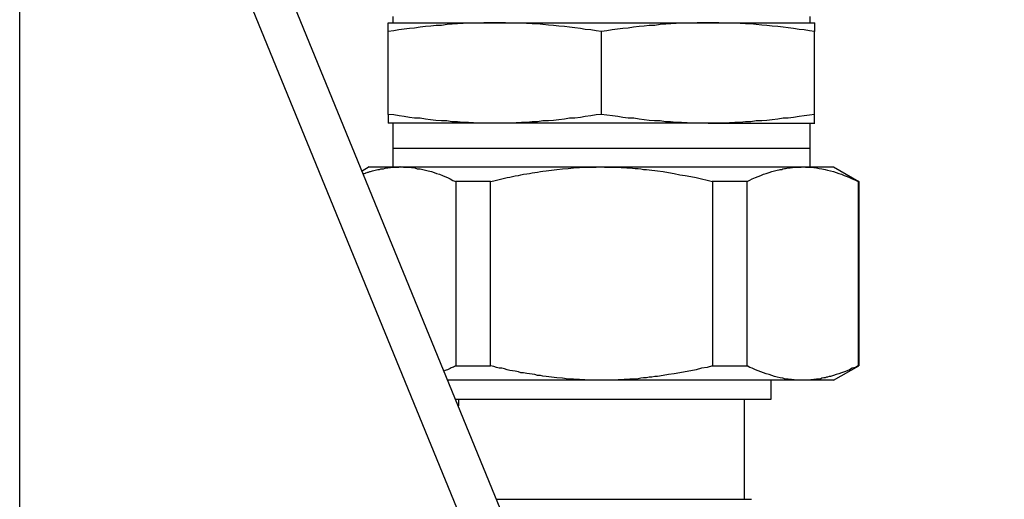
# Model space of a CAD drawing. Units: millimetres. Extents: x -8648 to 20685, y 3667 to 121930.
# Drawn here: x -136 to -58, y 5883 to 5921 of the extents above; entities that cross this region are included whole.
import ezdxf

# ---------------------------------------------------------------- set-up
doc = ezdxf.new("R2010")
doc.units = ezdxf.units.MM
doc.layers.add('2DH_OBP', color=51, linetype='Continuous', lineweight=18)
doc.layers.add('2DH_PLS_Z', color=240, linetype='Continuous', lineweight=35)
doc.layers.add('at_Entity', color=7, linetype='Continuous')

# ---------------------------------------------------------------- blocks, each defined once
blk = doc.blocks.new('A$C5F6165D2')
at = {"layer": 'at_Entity', "color": 7}
for points in [[(3059.493, 29.767), (3059.493, 178.529), (3065.77, 178.529), (3065.982, 178.482), (3066.193, 178.435), (3066.405, 178.365), (3066.593, 178.2), (3066.804, 178.059), (3067.016, 177.848), (3067.204, 177.613), (3067.369, 177.307), (3067.533, 177.025), (3067.674, 176.719), (3133.334, 16.249), (3133.405, 15.991), (3133.499, 15.708), (3133.593, 15.403), (3133.687, 15.074), (3133.734, 14.768), (3133.781, 14.439), (3133.851, 14.133), (3133.851, 13.781), (3133.851, 13.452), (3133.851, 13.123)], [(3137.302, 13.125), (3137.302, 13.454), (3137.279, 13.783), (3137.255, 14.136), (3137.232, 14.441), (3137.185, 14.77), (3137.114, 15.076), (3137.044, 15.405), (3136.973, 15.687), (3136.856, 15.993), (3136.762, 16.252), (3071.102, 176.698), (3070.961, 177.027), (3070.82, 177.309), (3070.655, 177.615), (3070.444, 177.85), (3070.256, 178.062), (3070.044, 178.203), (3069.832, 178.367), (3069.621, 178.438), (3069.409, 178.485), (3069.221, 178.532)], [(3088.99, 151.161), (3088.99, 150.643)], [(3121.96, 150.65), (3121.96, 151.168)], [(3088.604, 149.98), (3088.604, 150.662)], [(3088.604, 150.65), (3097.044, 150.65)], [(3097.048, 150.65), (3096.602, 150.65), (3096.179, 150.65), (3095.755, 150.627), (3095.356, 150.627), (3094.956, 150.627), (3094.533, 150.603), (3094.086, 150.58), (3093.663, 150.556), (3093.263, 150.533), (3092.84, 150.462), (3092.394, 150.462), (3091.971, 150.392), (3091.571, 150.368), (3091.148, 150.321), (3090.701, 150.251), (3090.301, 150.204), (3089.878, 150.157), (3089.455, 150.11), (3089.055, 150.039), (3088.609, 149.969)], [(3105.457, 149.98), (3105.058, 150.028), (3104.635, 150.098), (3104.188, 150.145), (3103.812, 150.216), (3103.365, 150.263), (3102.942, 150.31), (3102.542, 150.357), (3102.096, 150.404), (3101.673, 150.451), (3101.273, 150.474), (3100.826, 150.521), (3100.403, 150.568), (3099.98, 150.568), (3099.557, 150.615), (3099.157, 150.639), (3098.734, 150.639), (3098.311, 150.639), (3097.888, 150.662), (3097.464, 150.662), (3097.041, 150.662)], [(3097.048, 150.65), (3113.904, 150.65)], [(3113.904, 150.65), (3113.457, 150.65), (3113.034, 150.65), (3112.635, 150.627), (3112.235, 150.627), (3111.812, 150.627), (3111.365, 150.603), (3110.942, 150.58), (3110.542, 150.556), (3110.119, 150.533), (3109.673, 150.462), (3109.249, 150.462), (3108.85, 150.392), (3108.45, 150.368), (3108.003, 150.321), (3107.58, 150.251), (3107.157, 150.204), (3106.734, 150.157), (3106.311, 150.11), (3105.888, 150.039), (3105.464, 149.969)], [(3122.313, 149.98), (3121.913, 150.028), (3121.49, 150.098), (3121.091, 150.145), (3120.644, 150.216), (3120.221, 150.263), (3119.821, 150.31), (3119.398, 150.357), (3118.951, 150.404), (3118.528, 150.451), (3118.129, 150.474), (3117.705, 150.521), (3117.282, 150.568), (3116.859, 150.568), (3116.436, 150.615), (3116.013, 150.639), (3115.59, 150.639), (3115.166, 150.639), (3114.743, 150.662), (3114.32, 150.662), (3113.897, 150.662)], [(3113.904, 150.65), (3122.32, 150.65)], [(3122.313, 150.65), (3122.313, 149.969)], [(3105.457, 149.98), (3105.457, 143.422), (3105.058, 143.375), (3104.635, 143.304), (3104.188, 143.257), (3103.812, 143.163), (3103.365, 143.116), (3102.942, 143.116), (3102.542, 143.045), (3102.096, 142.998), (3101.673, 142.951), (3101.273, 142.904), (3100.826, 142.904), (3100.403, 142.834), (3099.98, 142.834), (3099.557, 142.787), (3099.157, 142.787), (3098.734, 142.763), (3098.311, 142.74), (3097.888, 142.74), (3097.464, 142.74), (3097.041, 142.74), (3096.618, 142.74), (3096.172, 142.74), (3095.748, 142.74), (3095.349, 142.763), (3094.949, 142.787), (3094.526, 142.787), (3094.079, 142.834), (3093.656, 142.834), (3093.256, 142.904), (3092.833, 142.904), (3092.387, 142.951), (3091.963, 142.998), (3091.564, 143.045), (3091.141, 143.116), (3090.694, 143.116), (3090.294, 143.163), (3089.871, 143.257), (3089.472, 143.304), (3089.048, 143.375), (3088.602, 143.422)], [(3088.604, 143.419), (3088.604, 149.978)], [(3122.313, 142.733), (3122.313, 143.415), (3122.313, 149.973)], [(3088.604, 143.419), (3088.604, 142.737)], [(3122.313, 143.419), (3121.913, 143.372), (3121.49, 143.302), (3121.091, 143.255), (3120.644, 143.184), (3120.221, 143.114), (3119.821, 143.114), (3119.398, 143.043), (3118.951, 142.996), (3118.528, 142.949), (3118.129, 142.902), (3117.705, 142.902), (3117.282, 142.832), (3116.859, 142.832), (3116.436, 142.784), (3116.013, 142.784), (3115.59, 142.761), (3115.166, 142.737), (3114.743, 142.737), (3114.32, 142.737), (3113.897, 142.737), (3113.474, 142.737), (3113.027, 142.737), (3112.628, 142.737), (3112.228, 142.761), (3111.805, 142.784), (3111.358, 142.784), (3110.935, 142.832), (3110.535, 142.832), (3110.112, 142.902), (3109.665, 142.902), (3109.242, 142.949), (3108.843, 142.996), (3108.443, 143.043), (3108.02, 143.114), (3107.573, 143.114), (3107.15, 143.184), (3106.75, 143.255), (3106.327, 143.302), (3105.881, 143.372), (3105.457, 143.419)], [(3097.048, 142.733), (3088.609, 142.733)], [(3088.99, 142.733), (3088.99, 140.735)], [(3113.904, 142.733), (3097.048, 142.733)], [(3113.904, 142.733), (3122.32, 142.733)], [(3121.96, 140.739), (3121.96, 142.737)], [(3088.99, 140.739), (3121.949, 140.739)], [(3088.99, 140.739), (3088.99, 139.282)], [(3121.96, 139.277), (3121.96, 140.735)], [(3086.646, 138.748), (3086.74, 138.748), (3086.81, 138.772), (3086.857, 138.795), (3086.951, 138.819), (3086.998, 138.866), (3087.069, 138.866), (3087.163, 138.913), (3087.21, 138.913), (3087.304, 138.936), (3087.375, 138.96), (3087.469, 138.983), (3087.586, 139.007), (3087.68, 139.03), (3087.798, 139.077), (3087.939, 139.077), (3088.033, 139.124), (3088.127, 139.124), (3088.244, 139.124), (3088.385, 139.171), (3088.479, 139.195), (3088.597, 139.195), (3088.691, 139.218), (3088.785, 139.218), (3088.903, 139.242), (3088.997, 139.242), (3089.138, 139.242), (3089.255, 139.242), (3089.349, 139.242), (3089.467, 139.242), (3089.561, 139.289), (3089.819, 139.242), (3090.031, 139.242), (3090.243, 139.242), (3090.454, 139.218), (3090.713, 139.195), (3090.901, 139.124), (3091.136, 139.124), (3091.348, 139.077), (3091.559, 139.007), (3091.771, 138.96), (3092.029, 138.913), (3092.241, 138.819), (3092.429, 138.748), (3092.664, 138.701), (3092.899, 138.583), (3093.087, 138.513), (3093.299, 138.419), (3093.51, 138.325), (3093.722, 138.207), (3093.957, 138.113), (3093.957, 123.538), (3093.863, 123.491), (3093.769, 123.444), (3093.675, 123.42), (3093.581, 123.373), (3093.51, 123.326), (3093.416, 123.279), (3093.299, 123.232), (3093.205, 123.209), (3093.111, 123.162), (3093.04, 123.115)], [(3096.696, 123.533), (3096.696, 138.109), (3096.954, 138.156), (3097.166, 138.226), (3097.377, 138.273), (3097.589, 138.32), (3097.801, 138.391), (3098.012, 138.438), (3098.224, 138.461), (3098.435, 138.508), (3098.647, 138.555), (3098.906, 138.602), (3099.094, 138.649), (3099.305, 138.696), (3099.564, 138.72), (3099.775, 138.743), (3099.987, 138.79), (3100.199, 138.814), (3100.41, 138.861), (3100.645, 138.908), (3100.833, 138.931), (3101.092, 138.955), (3101.515, 139.002), (3101.938, 139.072), (3102.385, 139.119), (3102.832, 139.143), (3103.255, 139.19), (3103.725, 139.214), (3104.148, 139.237), (3104.571, 139.237), (3105.041, 139.237), (3105.464, 139.284), (3105.7, 139.237), (3105.911, 139.237), (3106.123, 139.237), (3106.334, 139.237), (3106.593, 139.237), (3106.781, 139.237), (3107.016, 139.214), (3107.251, 139.214), (3107.463, 139.19), (3107.698, 139.19), (3107.909, 139.167), (3108.121, 139.143), (3108.38, 139.143), (3108.591, 139.119), (3108.803, 139.072), (3109.014, 139.072), (3109.249, 139.025), (3109.461, 139.002), (3109.673, 138.978), (3109.908, 138.955), (3110.331, 138.908), (3110.777, 138.814), (3111.201, 138.743), (3111.671, 138.649), (3112.07, 138.602), (3112.541, 138.508), (3112.94, 138.438), (3113.363, 138.32), (3113.81, 138.226), (3114.233, 138.109), (3114.233, 123.533), (3113.81, 123.416), (3113.363, 123.345), (3112.94, 123.228), (3112.541, 123.157), (3112.07, 123.063), (3111.671, 122.993), (3111.201, 122.899), (3110.777, 122.852), (3110.331, 122.781), (3109.908, 122.71), (3109.673, 122.687), (3109.461, 122.64), (3109.249, 122.64), (3109.014, 122.593), (3108.803, 122.593), (3108.591, 122.569), (3108.38, 122.522), (3108.121, 122.499), (3107.909, 122.499), (3107.698, 122.475), (3107.463, 122.452), (3107.251, 122.452), (3107.016, 122.428), (3106.781, 122.428), (3106.593, 122.405), (3106.334, 122.405), (3106.123, 122.405), (3105.911, 122.405), (3105.7, 122.405), (3105.464, 122.405), (3105.041, 122.405), (3104.571, 122.405), (3104.148, 122.428), (3103.725, 122.452), (3103.255, 122.475), (3102.832, 122.499), (3102.385, 122.569), (3101.938, 122.593), (3101.515, 122.64), (3101.092, 122.687), (3100.833, 122.734), (3100.645, 122.781), (3100.41, 122.781), (3100.199, 122.852), (3099.987, 122.875), (3099.775, 122.899), (3099.564, 122.946), (3099.305, 122.993), (3099.094, 122.993), (3098.906, 123.063), (3098.647, 123.11), (3098.435, 123.157), (3098.224, 123.181), (3098.012, 123.228), (3097.801, 123.298), (3097.589, 123.345), (3097.377, 123.369), (3097.166, 123.416), (3096.954, 123.486), (3096.696, 123.533), (3096.696, 123.533)], [(3116.988, 123.533), (3116.988, 138.109), (3117.2, 138.226), (3117.388, 138.32), (3117.647, 138.438), (3117.858, 138.508), (3118.07, 138.602), (3118.281, 138.696), (3118.493, 138.743), (3118.728, 138.814), (3118.94, 138.908), (3119.151, 138.955), (3119.245, 138.978), (3119.363, 139.002), (3119.504, 139.025), (3119.598, 139.072), (3119.715, 139.072), (3119.809, 139.119), (3119.927, 139.143), (3120.021, 139.143), (3120.115, 139.167), (3120.233, 139.19), (3120.374, 139.19), (3120.491, 139.214), (3120.562, 139.214), (3120.703, 139.237), (3120.797, 139.237), (3120.914, 139.237), (3121.032, 139.237), (3121.126, 139.237), (3121.243, 139.237), (3121.338, 139.284), (3121.596, 139.237), (3121.808, 139.237), (3122.019, 139.237), (3122.254, 139.214), (3122.466, 139.19), (3122.678, 139.143), (3122.889, 139.119), (3123.148, 139.072), (3123.336, 139.002), (3123.571, 138.955), (3123.806, 138.908), (3124.018, 138.814), (3124.229, 138.743), (3124.441, 138.696), (3124.652, 138.602), (3124.887, 138.508), (3125.075, 138.438), (3125.287, 138.32), (3125.546, 138.226), (3125.757, 138.109), (3125.757, 123.533), (3125.546, 123.416), (3125.287, 123.345), (3125.075, 123.228), (3124.887, 123.157), (3124.676, 123.063), (3124.441, 122.993), (3124.229, 122.899), (3124.018, 122.852), (3123.806, 122.781), (3123.571, 122.687), (3123.453, 122.687), (3123.336, 122.64), (3123.242, 122.64), (3123.148, 122.593), (3123.03, 122.593), (3122.889, 122.569), (3122.795, 122.522), (3122.678, 122.499), (3122.583, 122.499), (3122.466, 122.475), (3122.372, 122.452), (3122.254, 122.452), (3122.16, 122.428), (3122.019, 122.428), (3121.902, 122.405), (3121.808, 122.405), (3121.69, 122.405), (3121.596, 122.405), (3121.479, 122.405), (3121.338, 122.405), (3121.126, 122.405), (3120.914, 122.405), (3120.703, 122.428), (3120.491, 122.452), (3120.233, 122.475), (3120.021, 122.499), (3119.809, 122.569), (3119.598, 122.593), (3119.363, 122.64), (3119.151, 122.687), (3118.94, 122.781), (3118.728, 122.852), (3118.493, 122.899), (3118.281, 122.993), (3118.07, 123.063), (3117.858, 123.157), (3117.647, 123.228), (3117.388, 123.345), (3117.2, 123.416), (3116.988, 123.533), (3116.988, 123.533)], [(3087.123, 139.277), (3086.559, 138.924)], [(3087.123, 139.277), (3089.568, 139.277)], [(3089.573, 139.277), (3105.464, 139.277)], [(3105.457, 139.277), (3121.349, 139.277)], [(3121.345, 139.277), (3123.813, 139.277)], [(3123.813, 139.277), (3125.811, 138.125)], [(3096.696, 138.113), (3093.969, 138.113)], [(3116.988, 138.113), (3114.214, 138.113)], [(3125.804, 138.113), (3125.757, 138.113)], [(3125.804, 138.113), (3125.804, 123.538)], [(3093.964, 123.533), (3096.691, 123.533)], [(3114.221, 123.533), (3116.995, 123.533)], [(3123.813, 122.402), (3125.811, 123.531)], [(3125.752, 123.533), (3125.799, 123.533)], [(3105.457, 122.402), (3093.35, 122.402)], [(3093.929, 120.905), (3118.871, 120.905), (3118.871, 122.41)], [(3121.345, 122.402), (3105.453, 122.402)], [(3123.813, 122.402), (3121.345, 122.402)], [(3094.176, 120.905), (3094.176, 120.388)], [(3116.779, 112.99), (3116.779, 120.912)], [(3097.189, 112.99), (3117.313, 112.99)]]:
    blk.add_lwpolyline(points, dxfattribs=at)
blk = doc.blocks.new('A$C1E0E55D0')
at = {"layer": '2DH_OBP', "color": 51, "lineweight": 20}
blk.add_blockref('A$C5F6165D2', (0, 0), dxfattribs=at)

msp = doc.modelspace()

# ---------------------------------------------------------------- block references
at = {"layer": '2DH_PLS_Z'}
msp.add_blockref('A$C1E0E55D0', (-3195.043, 5770.046), dxfattribs=at)

doc.saveas('drawing.dxf')
